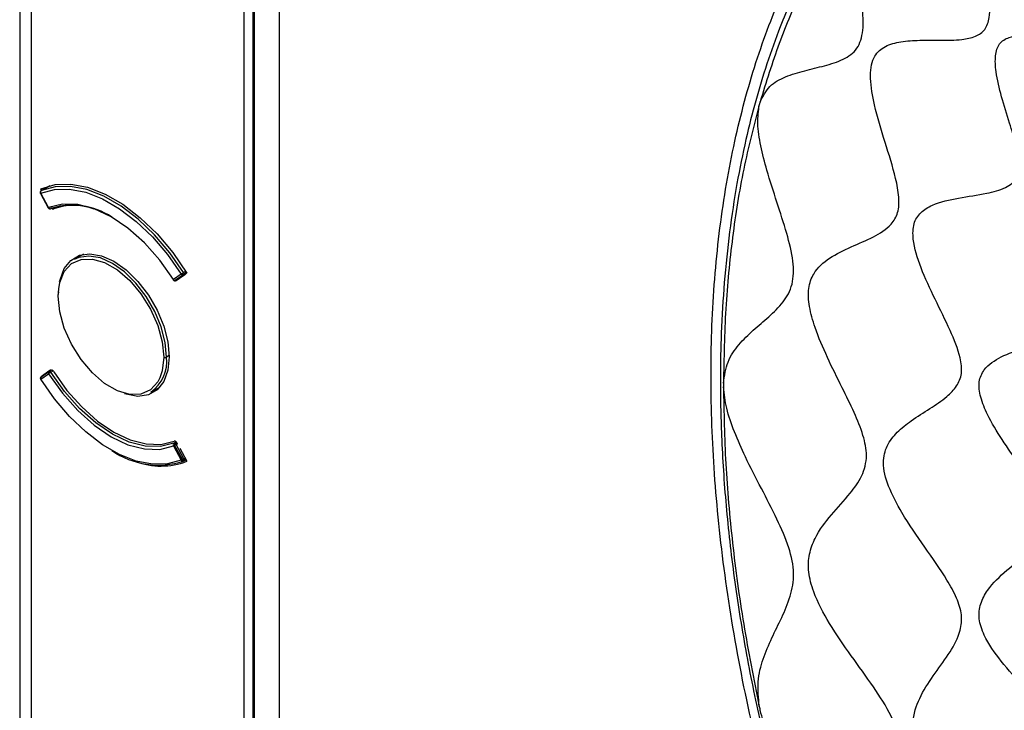
# Model space of a CAD drawing. Units: millimetres. Extents: x 69 to 1126, y 56 to 792.
# Drawn here: x 864 to 896, y 274 to 297 of the extents above; entities that cross this region are included whole.
import ezdxf

# ---------------------------------------------------------------- set-up
doc = ezdxf.new("R2010")
doc.units = ezdxf.units.MM

msp = doc.modelspace()

# ---------------------------------------------------------------- linework, layer by layer
at = {"color": 7, "linetype": 'Continuous', "lineweight": 25}
for p, q in [((864.235, 354.825), (864.235, 143.891)), ((864.625, 143.346), (864.625, 354.28)), ((871.564, 250.571), (871.564, 338.846)), ((871.844, 338.67), (871.844, 250.563)), ((871.893, 338.602), (871.893, 250.494)), ((872.708, 312.747), (872.708, 272.097)), ((864.954, 291.13), (864.928, 291.179)), ((865.215, 291.28), (864.939, 291.121)), ((864.942, 291.122), (865.215, 291.28)), ((864.914, 291.032), (865.165, 290.562)), ((865.177, 290.566), (864.925, 291.036)), ((864.942, 291.122), (864.939, 291.121)), ((865.393, 290.552), (865.344, 290.524)), ((865.573, 290.625), (865.374, 290.546)), ((865.802, 290.656), (865.393, 290.552)), ((866.315, 289.042), (866.013, 288.868)), ((869.506, 288.392), (869.254, 288.212)), ((869.293, 288.18), (869.545, 288.36)), ((869.337, 288.183), (869.588, 288.362)), ((869.692, 288.428), (869.464, 288.267)), ((869.657, 288.484), (869.584, 288.442)), ((869.588, 288.362), (869.647, 288.396)), ((869.683, 288.443), (869.6, 288.395)), ((869.335, 288.182), (869.382, 288.209)), ((869.335, 288.182), (869.337, 288.183)), ((869.384, 288.21), (869.337, 288.183)), ((869.364, 288.199), (869.368, 288.201)), ((869.378, 288.206), (869.374, 288.204)), ((865.495, 287.669), (865.509, 287.911)), ((865.497, 287.817), (865.495, 287.723)), ((869.114, 285.73), (869.031, 285.682)), ((865.166, 285.186), (864.914, 285.007)), ((864.925, 284.959), (865.177, 285.138)), ((865.185, 285.22), (864.934, 285.04)), ((865.238, 285.251), (865.191, 285.223)), ((865.284, 285.258), (865.221, 285.222)), ((865.24, 285.252), (865.246, 285.256)), ((865.25, 285.258), (865.242, 285.253)), ((865.255, 285.189), (865.325, 285.23)), ((868.513, 284.537), (868.815, 284.712)), ((869.343, 282.912), (869.271, 282.871)), ((869.305, 282.864), (869.359, 282.896)), ((869.337, 282.828), (869.384, 282.855)), ((869.588, 282.358), (869.337, 282.828)), ((869.374, 282.872), (869.379, 282.863)), ((869.254, 282.785), (869.506, 282.315)), ((869.545, 282.334), (869.293, 282.804)), ((869.464, 282.706), (869.692, 282.281)), ((869.586, 282.284), (869.666, 282.33)), ((869.636, 282.386), (869.588, 282.358)), ((869.658, 282.345), (869.6, 282.311))]:
    msp.add_line(p, q, dxfattribs=at)
at = {"color": 7, "linetype": 'Continuous', "lineweight": 25, "flags": 128}
for points in [[(864.928, 291.179), (865.389, 291.316), (865.901, 291.334), (866.449, 291.23), (867.021, 291.008), (867.599, 290.674), (868.171, 290.236), (868.719, 289.706), (869.231, 289.098), (869.692, 288.428)], [(869.584, 288.442), (869.132, 289.089), (868.633, 289.675), (868.099, 290.187), (867.544, 290.61), (866.982, 290.935), (866.427, 291.152), (865.893, 291.257), (865.394, 291.247), (864.942, 291.122)], [(864.925, 291.036), (865.371, 291.159), (865.864, 291.169), (866.391, 291.066), (866.938, 290.851), (867.493, 290.531), (868.041, 290.113), (868.567, 289.609), (869.06, 289.03), (869.506, 288.392)], [(869.254, 288.212), (868.804, 288.847), (868.304, 289.413), (867.769, 289.892), (867.216, 290.268), (866.663, 290.53), (866.128, 290.669), (865.627, 290.682), (865.177, 290.566)], [(865.25, 290.532), (865.252, 290.533), (865.255, 290.535)], [(865.539, 288.149), (865.551, 288.209), (865.684, 288.572), (865.899, 288.843), (866.185, 289.008), (866.527, 289.059), (866.908, 288.993), (867.31, 288.813), (867.711, 288.529), (868.093, 288.155), (868.435, 287.709), (868.721, 287.214), (868.935, 286.695), (869.069, 286.178), (869.114, 285.688), (869.069, 285.251), (868.935, 284.887), (868.721, 284.616), (868.435, 284.452), (868.093, 284.401), (867.711, 284.467), (867.653, 284.486)], [(869.031, 285.682), (868.986, 286.162), (868.855, 286.669), (868.645, 287.177), (868.365, 287.662), (868.03, 288.099), (867.656, 288.466), (867.263, 288.744), (866.869, 288.92), (866.496, 288.985), (866.161, 288.935), (866.013, 288.868)], [(865.509, 287.911), (865.545, 288.115), (865.692, 288.478), (865.928, 288.736), (866.238, 288.875), (866.606, 288.885), (867.008, 288.768), (867.423, 288.528), (867.826, 288.181), (868.193, 287.746), (868.504, 287.249), (868.739, 286.719), (868.886, 286.186), (868.936, 285.682)], [(868.807, 285.002), (868.739, 284.872), (868.504, 284.614), (868.193, 284.476), (867.826, 284.465), (867.423, 284.583), (867.008, 284.823), (866.606, 285.17), (866.238, 285.604), (865.928, 286.101), (865.692, 286.632), (865.545, 287.164), (865.495, 287.669)], [(868.936, 285.682), (868.886, 285.235), (868.807, 285.002)], [(865.177, 285.138), (865.627, 284.503), (866.128, 283.938), (866.663, 283.459), (867.216, 283.083), (867.769, 282.821), (868.304, 282.681), (868.804, 282.669), (869.254, 282.785)], [(869.271, 282.871), (868.827, 282.757), (868.334, 282.769), (867.807, 282.906), (867.263, 283.164), (866.718, 283.535), (866.191, 284.006), (865.698, 284.564), (865.255, 285.189)], [(865.344, 285.206), (865.779, 284.597), (866.262, 284.055), (866.778, 283.595), (867.31, 283.234), (867.842, 282.981), (868.358, 282.845), (868.841, 282.83), (869.276, 282.936)], [(869.506, 282.315), (869.06, 282.191), (868.567, 282.181), (868.041, 282.285), (867.493, 282.5), (866.938, 282.82), (866.391, 283.238), (865.864, 283.742), (865.371, 284.321), (864.925, 284.959)]]:
    msp.add_lwpolyline(points, dxfattribs=at)
at = {"color": 7, "linetype": 'Continuous', "lineweight": 25}
for centre, radius, start, end in [((864.973, 291.063), 0.0667, 119.9973, 176.8018), ((864.973, 291.063), 0.0667, 176.8018, 208.1571), ((864.941, 291.067), 0.0351, 180.7332, 243.5151), ((864.911, 291.056), 0.0246, 275.4535, 304.6363), ((864.98, 291.07), 0.0643, 126.4186, 212.2911), ((865.159, 290.598), 0.0363, 280.2114, 299.8785), ((865.224, 290.593), 0.0667, 208.1571, 256.7885), ((865.237, 290.595), 0.0666, 205.3624, 263.1953), ((865.961, 288.367), 2.28, 55.8776, 108.0412), ((865.373, 290.614), 0.0656, 229.7065, 287.501), ((865.997, 288.709), 1.928, 69.8525, 109.7937), ((865.224, 290.593), 0.0667, 256.7885, 293.0006), ((865.219, 290.572), 0.0444, 256.911, 283.4979), ((865.232, 290.574), 0.0455, 265.9723, 292.8576), ((870.05, 287.634), 0.933, 119.9873, 125.6982), ((869.549, 288.491), 0.109, 246.3596, 297.8348), ((869.572, 288.432), 0.0769, 211.2885, 249.4103), ((869.563, 288.408), 0.0519, 248.5914, 298.4202), ((869.5, 288.387), 0.101, 4.6603, 33.1872), ((869.564, 288.39), 0.0367, 311.6193, 8.4722), ((869.268, 288.188), 0.0275, 119.5074, 145.7695), ((869.302, 288.239), 0.0667, 212.3455, 256.7885), ((869.32, 288.252), 0.0769, 211.2885, 249.4103), ((869.302, 288.239), 0.0667, 256.7885, 299.9973), ((869.296, 288.219), 0.0457, 257.2173, 291.7733), ((869.313, 288.235), 0.0586, 250.0106, 270.257), ((869.313, 288.224), 0.0475, 270.1518, 299.6181), ((865.505, 287.696), 0.0291, 110.7834, 249.2166), ((867.809, 285.545), 1.229, 304.916, 6.3962), ((868.983, 285.773), 0.102, 242.6097, 297.3903), ((865.238, 285.178), 0.0726, 173.1509, 212.7634), ((865.219, 285.179), 0.0533, 150.6441, 172.2101), ((865.212, 285.183), 0.0454, 125.6377, 150.5483), ((865.112, 285.03), 0.185, 50.6215, 70.943), ((865.649, 284.489), 0.803, 121.5503, 126.0434), ((865.224, 285.166), 0.0667, 119.9973, 125.5184), ((865.204, 285.195), 0.0315, 57.9981, 115.6303), ((865.177, 285.142), 0.091, 30.9422, 60.966), ((865.713, 284.398), 0.914, 120.1095, 121.9916), ((864.973, 284.986), 0.0667, 125.5184, 183.0047), ((864.973, 284.986), 0.0667, 183.0047, 212.2912), ((864.936, 284.988), 0.0305, 189.1229, 249.5371), ((864.963, 285.001), 0.0487, 126.428, 173.3005), ((864.986, 284.998), 0.0726, 173.1509, 212.7634), ((864.934, 284.94), 0.0206, 114.7325, 149.9725), ((869.318, 282.82), 0.0728, 154.7576, 209.1257), ((869.295, 282.829), 0.0484, 120.526, 152.9304), ((869.159, 282.624), 0.246, 50.9591, 67.616), ((869.282, 282.835), 0.0371, 51.7074, 107.0712), ((869.247, 282.782), 0.1, 27.2636, 55.3413), ((868.77, 283.812), 1.135, 298.5719, 299.9217), ((868.766, 284.83), 2.675, 235.1792, 287.8008), ((868.898, 283.547), 0.841, 295.0499, 297.9926), ((868.616, 284.093), 1.457, 297.7157, 298.6211), ((868.851, 284.441), 2.318, 248.8872, 291.2726), ((869.15, 283.077), 0.841, 295.0499, 297.9926), ((869.556, 282.398), 0.0973, 239.005, 296.9295), ((869.561, 282.337), 0.0596, 202.3707, 287.7958), ((868.941, 283.486), 1.3, 297.6515, 299.8444), ((869.553, 282.342), 0.0667, 293.1616, 299.9973), ((869.569, 282.31), 0.0315, 304.2939, 2.1449), ((869.509, 282.313), 0.0915, 359.1293, 29.5708)]:
    msp.add_arc(centre, radius, start, end, dxfattribs=at)
for points, knots in [([(897.745, 251.397), (897.715, 251.433), (897.211, 252.037), (896.093, 253.752), (894.456, 256.557), (892.813, 259.973), (891.311, 263.452), (890.015, 266.96), (888.933, 270.427), (888.063, 273.871), (887.408, 277.297), (886.98, 280.645), (886.781, 283.86), (886.803, 286.954), (887.055, 289.931), (887.535, 292.739), (888.233, 295.334), (889.143, 297.73), (890.276, 299.926), (891.617, 301.882), (893.14, 303.57), (894.846, 305.004), (896.743, 306.177), (898.802, 307.067), (900.987, 307.661), (903.3, 307.972), (905.749, 307.99), (908.294, 307.71), (910.889, 307.14), (913.537, 306.283), (916.243, 305.149), (918.072, 304.147), (918.987, 303.646)], [0, 0, 0, 0, 0.001278, 0.021594, 0.056014, 0.090449, 0.125907, 0.161365, 0.195813, 0.230261, 0.265711, 0.30116, 0.335599, 0.370038, 0.405477, 0.440916, 0.475344, 0.509771, 0.545198, 0.580625, 0.615059, 0.649493, 0.684928, 0.720363, 0.754817, 0.789271, 0.824727, 0.860183, 0.894637, 0.929091, 0.964546, 1, 1, 1, 1]), ([(891.657, 300.87), (891.315, 300.375), (890.631, 299.386), (889.761, 297.723), (888.998, 295.949), (888.6, 294.662), (888.401, 294.019)], [0, 0, 0, 0, 0.25085, 0.501327, 0.750675, 1, 1, 1, 1]), ([(888.401, 294.019), (888.497, 294.201), (888.697, 294.581), (889.24, 294.857), (889.852, 295.046), (890.504, 295.191), (891.108, 295.378), (891.602, 295.71), (891.796, 296.357), (891.746, 297.182), (891.612, 298.099), (891.481, 298.986), (891.426, 299.764), (891.449, 300.411), (891.59, 300.721), (891.657, 300.87)], [0, 0, 0, 0, 0.075117, 0.156293, 0.242029, 0.327609, 0.411483, 0.486342, 0.557656, 0.635982, 0.722007, 0.810699, 0.878239, 0.941387, 1, 1, 1, 1]), ([(899.855, 255.606), (899.726, 255.783), (899.448, 256.163), (898.879, 256.579), (898.219, 257.01), (897.491, 257.467), (896.816, 257.969), (896.279, 258.503), (895.899, 259.066), (895.661, 259.814), (895.629, 260.676), (895.74, 261.619), (895.883, 262.544), (895.929, 263.368), (895.767, 264.096), (895.43, 264.672), (894.859, 265.344), (894.059, 266.105), (893.201, 266.954), (892.507, 267.811), (892.078, 268.639), (891.978, 269.411), (892.067, 270.083), (892.278, 270.767), (892.562, 271.458), (892.818, 272.123), (892.951, 272.747), (892.927, 273.347), (892.642, 274.097), (892.087, 274.952), (891.369, 275.929), (890.669, 276.942), (890.17, 277.877), (889.955, 278.674), (889.994, 279.273), (890.238, 279.913), (890.719, 280.543), (891.294, 281.155), (891.737, 281.758), (891.927, 282.407), (891.777, 283.152), (891.47, 283.897), (891.053, 284.742), (890.593, 285.661), (890.212, 286.552), (889.994, 287.322), (889.955, 287.946), (890.17, 288.518), (890.669, 288.952), (891.369, 289.288), (892.087, 289.586), (892.642, 289.921), (892.927, 290.383), (892.951, 290.921), (892.801, 291.697), (892.475, 292.71), (892.14, 293.815), (891.973, 294.772), (892.051, 295.47), (892.428, 295.839), (892.932, 295.993), (893.563, 296.041), (894.267, 296.028), (894.923, 296.035), (895.43, 296.133), (895.767, 296.357), (895.929, 296.854), (895.883, 297.612), (895.74, 298.552), (895.629, 299.494), (895.661, 300.242), (895.899, 300.692), (896.279, 300.836), (896.881, 300.8), (897.702, 300.546), (898.581, 300.233), (899.353, 299.998), (899.697, 300.077), (899.855, 300.114)], [0, 0, 0, 0, 0.009113, 0.019554, 0.031248, 0.045731, 0.059748, 0.06947, 0.078426, 0.087429, 0.102518, 0.119188, 0.135758, 0.150554, 0.15929, 0.168064, 0.177791, 0.196239, 0.215479, 0.229603, 0.242371, 0.253192, 0.265022, 0.277791, 0.293225, 0.307924, 0.318006, 0.327225, 0.336465, 0.352039, 0.369433, 0.387056, 0.403337, 0.4133, 0.423275, 0.433981, 0.453519, 0.473286, 0.487459, 0.500001, 0.51057, 0.522271, 0.535082, 0.550799, 0.566055, 0.576761, 0.586736, 0.5967, 0.612981, 0.630603, 0.647998, 0.663572, 0.672812, 0.682031, 0.692113, 0.710996, 0.730531, 0.744802, 0.757626, 0.768406, 0.780128, 0.792733, 0.807903, 0.822246, 0.831973, 0.840747, 0.849483, 0.864279, 0.880849, 0.897519, 0.912608, 0.921611, 0.930567, 0.940289, 0.958255, 0.976415, 0.989156, 1, 1, 1, 1]), ([(891.089, 300.405), (890.929, 300.167), (890.447, 299.453), (889.766, 298.144), (889.113, 296.654), (888.622, 295.286), (888.25, 294.057), (887.921, 292.756), (887.632, 291.33), (887.394, 289.773), (887.223, 288.143), (887.129, 286.554), (887.095, 284.885), (887.132, 283.013), (887.274, 280.83), (887.539, 278.488), (887.914, 276.121), (888.393, 273.75), (888.972, 271.376), (889.652, 268.99), (890.42, 266.631), (891.102, 264.766), (891.637, 263.401), (892.041, 262.411), (892.542, 261.234), (893.201, 259.762), (894.051, 257.983), (895.109, 255.906), (895.931, 254.446), (896.372, 253.665)], [0, 0, 0, 0, 0.023853, 0.071818, 0.11808, 0.150695, 0.18169, 0.213168, 0.247913, 0.28461, 0.321812, 0.358043, 0.388888, 0.428837, 0.475439, 0.522475, 0.56904, 0.614662, 0.659988, 0.705311, 0.750702, 0.794073, 0.811357, 0.828464, 0.85054, 0.878731, 0.913035, 0.953455, 1, 1, 1, 1]), ([(900.27, 255.845), (900.185, 256.043), (900.003, 256.467), (899.972, 257.145), (900.018, 257.884), (900.131, 258.663), (900.219, 259.401), (900.209, 260.045), (900.059, 260.603), (899.63, 261.177), (898.95, 261.704), (898.104, 262.266), (897.258, 262.872), (896.589, 263.507), (896.187, 264.173), (896.062, 264.776), (896.102, 265.515), (896.343, 266.352), (896.662, 267.211), (896.872, 268), (896.847, 268.732), (896.483, 269.4), (895.99, 269.983), (895.37, 270.616), (894.687, 271.301), (894.076, 272.001), (893.637, 272.667), (893.391, 273.284), (893.378, 273.981), (893.646, 274.671), (894.108, 275.358), (894.597, 276.014), (894.94, 276.63), (895.01, 277.256), (894.828, 277.836), (894.411, 278.582), (893.764, 279.489), (893.075, 280.489), (892.575, 281.424), (892.369, 282.222), (892.531, 282.821), (892.876, 283.253), (893.363, 283.637), (893.933, 283.99), (894.458, 284.337), (894.828, 284.708), (895.01, 285.132), (894.94, 285.775), (894.597, 286.597), (894.108, 287.573), (893.646, 288.568), (893.378, 289.425), (893.391, 290.061), (893.637, 290.433), (894.13, 290.724), (894.88, 290.89), (895.719, 291.003), (896.402, 291.173), (896.823, 291.495), (896.877, 292.043), (896.751, 292.653), (896.53, 293.38), (896.276, 294.178), (896.097, 294.927), (896.062, 295.525), (896.187, 295.944), (896.589, 296.192), (897.258, 296.198), (898.104, 296.051), (898.95, 295.879), (899.63, 295.809), (900.059, 295.957), (900.209, 296.286), (900.22, 296.845), (900.093, 297.635), (899.98, 298.482), (899.967, 299.21), (900.174, 299.457), (900.27, 299.571)], [0, 0, 0, 0, 0.009521, 0.02038, 0.03245, 0.047202, 0.061125, 0.070409, 0.078622, 0.086876, 0.10142, 0.118162, 0.135157, 0.15051, 0.159642, 0.168813, 0.178931, 0.197903, 0.217264, 0.230942, 0.242707, 0.25264, 0.263966, 0.276619, 0.292269, 0.307403, 0.317885, 0.327521, 0.337178, 0.353323, 0.371113, 0.388726, 0.404332, 0.413456, 0.422591, 0.432752, 0.452095, 0.472244, 0.486914, 0.500001, 0.51104, 0.523184, 0.53635, 0.552257, 0.567294, 0.577455, 0.58659, 0.595714, 0.61132, 0.628933, 0.646723, 0.662868, 0.672525, 0.682161, 0.692643, 0.712042, 0.731675, 0.745484, 0.757299, 0.767196, 0.778425, 0.79093, 0.806333, 0.821115, 0.831233, 0.840404, 0.849536, 0.864889, 0.881884, 0.898626, 0.91317, 0.921424, 0.929637, 0.938921, 0.956844, 0.975457, 0.98868, 1, 1, 1, 1]), ([(904.346, 258.199), (904.253, 258.321), (904.052, 258.583), (903.51, 258.906), (902.828, 259.208), (902.037, 259.542), (901.401, 259.875), (900.941, 260.22), (900.645, 260.531), (900.441, 260.9), (900.322, 261.461), (900.403, 262.188), (900.65, 263.027), (900.923, 263.848), (901.072, 264.536), (901.011, 265.073), (900.841, 265.438), (900.569, 265.764), (900.061, 266.223), (899.288, 266.762), (898.413, 267.403), (897.709, 268.068), (897.283, 268.759), (897.244, 269.429), (897.411, 270.008), (897.711, 270.605), (898.09, 271.209), (898.43, 271.785), (898.629, 272.318), (898.646, 272.83), (898.359, 273.456), (897.778, 274.133), (897.022, 274.902), (896.28, 275.707), (895.741, 276.467), (895.515, 277.144), (895.583, 277.656), (895.887, 278.199), (896.447, 278.731), (897.098, 279.246), (897.601, 279.747), (897.827, 280.297), (897.651, 280.924), (897.301, 281.529), (896.828, 282.22), (896.3, 282.974), (895.853, 283.712), (895.583, 284.357), (895.515, 284.89), (895.741, 285.374), (896.28, 285.724), (897.022, 285.989), (897.778, 286.224), (898.359, 286.486), (898.646, 286.873), (898.629, 287.329), (898.404, 287.982), (897.976, 288.827), (897.526, 289.755), (897.253, 290.565), (897.259, 291.175), (897.627, 291.479), (898.136, 291.588), (898.781, 291.605), (899.5, 291.57), (900.127, 291.553), (900.569, 291.605), (900.841, 291.7), (901.011, 291.883), (901.072, 292.261), (900.923, 292.876), (900.65, 293.677), (900.403, 294.485), (900.322, 295.105), (900.441, 295.458), (900.645, 295.602), (900.941, 295.638), (901.468, 295.579), (902.249, 295.339), (903.122, 295.044), (903.882, 294.811), (904.203, 294.871), (904.346, 294.898)], [0, 0, 0, 0, 0.007207, 0.015604, 0.031206, 0.046268, 0.060669, 0.068052, 0.074761, 0.081075, 0.08764, 0.102757, 0.119963, 0.137048, 0.1518, 0.158102, 0.164172, 0.170725, 0.178072, 0.196935, 0.216744, 0.230933, 0.24322, 0.253603, 0.265378, 0.278414, 0.294297, 0.309239, 0.319163, 0.3279, 0.336656, 0.352102, 0.369902, 0.38794, 0.404135, 0.413678, 0.423232, 0.433807, 0.453691, 0.47393, 0.488074, 0.500014, 0.510044, 0.521615, 0.534642, 0.550773, 0.566266, 0.57684, 0.586394, 0.595937, 0.612132, 0.63017, 0.64797, 0.663416, 0.672172, 0.680909, 0.690834, 0.710077, 0.730143, 0.744464, 0.756803, 0.767148, 0.778825, 0.791716, 0.807371, 0.822002, 0.829348, 0.835901, 0.841972, 0.848273, 0.863026, 0.88011, 0.897316, 0.912433, 0.918998, 0.925313, 0.932021, 0.939404, 0.957907, 0.976754, 0.989634, 1, 1, 1, 1]), ([(888.374, 293.925), (888.196, 293.232), (887.838, 291.844), (887.483, 289.609), (887.251, 287.28), (887.221, 285.647), (887.206, 284.829)], [0, 0, 0, 0, 0.249274, 0.499475, 0.74952, 1, 1, 1, 1]), ([(887.206, 284.829), (887.243, 285.072), (887.319, 285.578), (887.706, 286.108), (888.174, 286.567), (888.688, 286.992), (889.156, 287.445), (889.494, 288.018), (889.508, 288.83), (889.274, 289.753), (888.95, 290.748), (888.638, 291.706), (888.418, 292.571), (888.297, 293.317), (888.349, 293.727), (888.374, 293.925)], [0, 0, 0, 0, 0.074373, 0.154682, 0.239468, 0.324218, 0.40763, 0.482664, 0.554544, 0.6332, 0.719311, 0.808155, 0.876104, 0.940089, 1, 1, 1, 1]), ([(888.401, 294.019), (888.396, 294.002), (888.386, 293.971), (888.378, 293.939), (888.374, 293.925)], [0, 0, 0, 0, 0.56, 1, 1, 1, 1]), ([(865.246, 290.587), (865.251, 290.578), (865.257, 290.568), (865.264, 290.56), (865.271, 290.552), (865.279, 290.544), (865.286, 290.538), (865.294, 290.532), (865.302, 290.528), (865.31, 290.525), (865.318, 290.522), (865.325, 290.521), (865.332, 290.521), (865.336, 290.521), (865.34, 290.522), (865.344, 290.524)], [0, 0, 0, 0, 0.0000499551, 0.0000499551, 0.0000499551, 0.0000999061, 0.0000999061, 0.0000999061, 0.0001499253, 0.0001499253, 0.0001499253, 0.0002001195, 0.0002001195, 0.0002001195, 0.0002295473, 0.0002295473, 0.0002295473, 0.0002295473]), ([(865.344, 285.206), (865.338, 285.216), (865.331, 285.224), (865.323, 285.232), (865.316, 285.24), (865.308, 285.246), (865.3, 285.251), (865.292, 285.256), (865.284, 285.259), (865.277, 285.261), (865.269, 285.262), (865.262, 285.262), (865.256, 285.26), (865.252, 285.259), (865.249, 285.258), (865.246, 285.256)], [0, 0, 0, 0, 0.0000504199, 0.0000504199, 0.0000504199, 0.0001008466, 0.0001008466, 0.0001008466, 0.0001511663, 0.0001511663, 0.0001511663, 0.0002012945, 0.0002012945, 0.0002012945, 0.000229551, 0.000229551, 0.000229551, 0.000229551]), ([(887.206, 284.829), (887.206, 284.808), (887.205, 284.77), (887.206, 284.731), (887.206, 284.714)], [0, 0, 0, 0, 0.56, 1, 1, 1, 1]), ([(887.206, 284.714), (887.221, 283.88), (887.251, 282.212), (887.483, 279.615), (887.838, 276.97), (888.196, 275.169), (888.374, 274.269)], [0, 0, 0, 0, 0.250307, 0.500506, 0.750611, 1, 1, 1, 1]), ([(888.374, 274.269), (888.349, 274.545), (888.295, 275.122), (888.495, 275.841), (888.779, 276.513), (889.111, 277.166), (889.398, 277.832), (889.548, 278.586), (889.365, 279.487), (888.948, 280.421), (888.438, 281.401), (887.949, 282.346), (887.562, 283.222), (887.284, 284.005), (887.232, 284.483), (887.206, 284.714)], [0, 0, 0, 0, 0.073157, 0.152544, 0.236651, 0.320911, 0.403979, 0.478851, 0.550782, 0.629687, 0.71622, 0.805672, 0.874262, 0.939067, 1, 1, 1, 1]), ([(869.374, 282.872), (869.369, 282.882), (869.363, 282.891), (869.356, 282.9), (869.349, 282.908), (869.341, 282.915), (869.333, 282.921), (869.326, 282.927), (869.318, 282.932), (869.31, 282.935), (869.302, 282.938), (869.295, 282.939), (869.288, 282.939), (869.284, 282.938), (869.28, 282.937), (869.276, 282.936)], [0, 0, 0, 0, 0.0000499551, 0.0000499551, 0.0000499551, 0.0000999061, 0.0000999061, 0.0000999061, 0.0001499253, 0.0001499253, 0.0001499253, 0.0002001195, 0.0002001195, 0.0002001195, 0.0002295473, 0.0002295473, 0.0002295473, 0.0002295473]), ([(888.374, 274.269), (888.379, 274.246), (888.387, 274.205), (888.397, 274.163), (888.401, 274.145)], [0, 0, 0, 0, 0.56, 1, 1, 1, 1]), ([(891.657, 263.533), (891.595, 263.739), (891.464, 264.166), (891.427, 264.786), (891.47, 265.687), (891.654, 266.6), (891.785, 267.606), (891.752, 268.451), (891.397, 269.342), (890.836, 270.186), (890.186, 271.047), (889.563, 271.879), (889.039, 272.674), (888.629, 273.411), (888.475, 273.905), (888.401, 274.145)], [0, 0, 0, 0, 0.053028, 0.109687, 0.170169, 0.318335, 0.401215, 0.475592, 0.547035, 0.626054, 0.713256, 0.803652, 0.872996, 0.93847, 1, 1, 1, 1])]:
    msp.add_open_spline(points, degree=3, knots=knots, dxfattribs=at)

doc.saveas('drawing.dxf')
